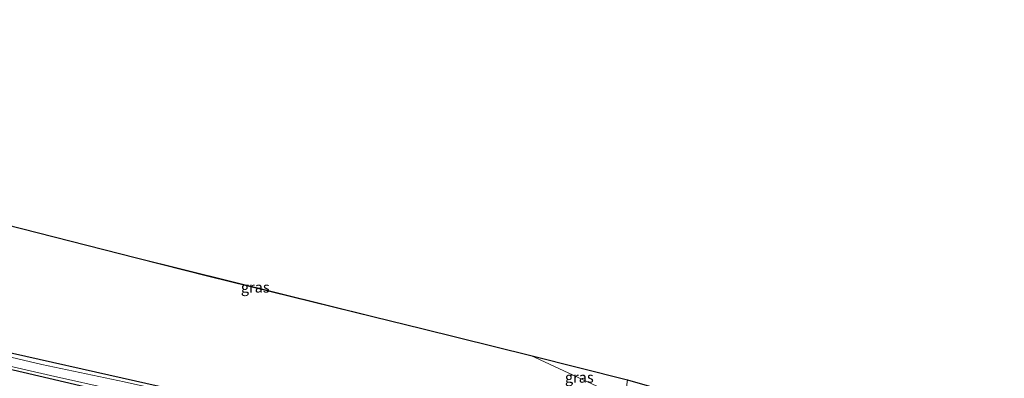
# Model space of a CAD drawing. Units: metres. Extents: x 130000 to 140010, y 449998 to 456253.
# Drawn here: x 131884 to 132115, y 453609 to 453693 of the extents above; entities that cross this region are included whole.
import ezdxf
from ezdxf.enums import TextEntityAlignment as Align

# ---------------------------------------------------------------- set-up
doc = ezdxf.new("R2010")
doc.units = ezdxf.units.M
for name, color, linetype, lineweight in [('B-ME-GR-BOMENSTRUIKEN-GV-B6', 93, 'Continuous', 18), ('B-ME-GW-INSTEEKWATERGANG-L-B1', 10, 'Continuous', 25), ('B-ME-IE-GRASLAND-GV-B6', 93, 'Continuous', 18), ('B-ME-KG-KADASTRAAL-OPNAMEDTMGRENS-L-B1', 10, 'Continuous', 25), ('B-ME-OG-WATER-GV-B6', 153, 'Continuous', 18)]:
    doc.layers.add(name, color=color, linetype=linetype, lineweight=lineweight)
doc.styles.add('NLCS-ISO', font='NLCS-ISO.TTF')

msp = doc.modelspace()

# ---------------------------------------------------------------- linework, layer by layer
at = {"layer": 'B-ME-GR-BOMENSTRUIKEN-GV-B6'}
for points in [[(131690.65, 453693.02, -0.48), (131719.07, 453685.8, -0.42), (131757.85, 453675.99, -0.48), (131767.77, 453673.48, -0.49), (131806.53, 453663.63, -0.49), (131813.89, 453661.76, -0.49), (131852.65, 453651.9, -0.3), (131872.18, 453646.93, -0.2), (131910.95, 453637.1, -0.28), (131928.01, 453632.77, -0.31), (131966.85, 453623.2, -0.4), (131978.06, 453620.44, -0.42), (132003.68, 453614.09, -0.46), (132025.72, 453603.88, -0.14)], [(132025.72, 453603.88, -0.14), (132022.28, 453580.84, -0.56), (132002.32, 453585.97, -0.51), (131976.99, 453592.25, -0.52), (131943.66, 453600.52, -0.64), (131919.48, 453606.23, -0.64), (131904.47, 453609.59, -0.51), (131865.44, 453618.34, -0.17), (131850.22, 453621.66, -0.27), (131811.14, 453630.18, -0.52), (131806.79, 453631.2, -0.52), (131767.83, 453640.26, -0.52), (131759.44, 453642.18, -0.52), (131720.45, 453651.13, -0.56), (131684.89, 453659.17, -0.4)], [(131684.31, 453655.78, -0.43), (131723.31, 453646.88, -0.47), (131733.34, 453644.58, -0.47), (131772.25, 453635.29, -0.52), (131778.96, 453633.69, -0.53), (131818.06, 453625.28, -0.43), (131821.55, 453624.53, -0.42), (131860.57, 453615.72, -0.47), (131864.86, 453614.75, -0.48), (131903.81, 453605.65, -0.47), (131908.42, 453604.58, -0.47), (131947.48, 453595.95, -0.46), (131949.52, 453595.5, -0.46), (131988.31, 453585.74, -0.42), (131992.12, 453584.78, -0.41), (132021.72, 453577.07, -0.45)]]:
    msp.add_polyline3d(points, dxfattribs=at)
at = {"layer": 'B-ME-GW-INSTEEKWATERGANG-L-B1'}
for points in [[(131684.89, 453659.17, -0.4), (131720.45, 453651.13, -0.56), (131759.44, 453642.18, -0.52), (131767.83, 453640.26, -0.52), (131806.79, 453631.2, -0.52), (131811.14, 453630.18, -0.52), (131850.22, 453621.66, -0.27), (131865.44, 453618.34, -0.17), (131904.47, 453609.59, -0.51), (131919.48, 453606.23, -0.64), (131943.66, 453600.52, -0.64), (131976.99, 453592.25, -0.52), (132002.32, 453585.97, -0.51), (132022.28, 453580.84, -0.56)], [(131684.31, 453655.78, -0.43), (131723.31, 453646.88, -0.47), (131733.34, 453644.58, -0.47), (131772.25, 453635.29, -0.52), (131778.96, 453633.69, -0.53), (131818.06, 453625.28, -0.43), (131821.55, 453624.53, -0.42), (131860.57, 453615.72, -0.47), (131864.86, 453614.75, -0.48), (131903.81, 453605.65, -0.47), (131908.42, 453604.58, -0.47), (131947.48, 453595.95, -0.46), (131949.52, 453595.5, -0.46), (131988.31, 453585.74, -0.42), (131992.12, 453584.78, -0.41), (132021.72, 453577.07, -0.45)], [(131910.95, 453637.1, -0.28), (131928.01, 453632.77, -0.31), (131966.85, 453623.2, -0.4)]]:
    msp.add_polyline3d(points, dxfattribs=at)
at = {"layer": 'B-ME-IE-GRASLAND-GV-B6'}
for points in [[(131684.89, 453659.17, -0.4), (131720.45, 453651.13, -0.56), (131759.44, 453642.18, -0.52), (131767.83, 453640.26, -0.52), (131806.79, 453631.2, -0.52), (131811.14, 453630.18, -0.52), (131850.22, 453621.66, -0.27), (131865.44, 453618.34, -0.17), (131904.47, 453609.59, -0.51), (131919.48, 453606.23, -0.64), (131943.66, 453600.52, -0.64), (131976.99, 453592.25, -0.52), (132002.32, 453585.97, -0.51), (132022.28, 453580.84, -0.56)], [(132021.83, 453577.85, -1.22), (132021.72, 453577.07, -0.45), (131992.12, 453584.78, -0.41), (131988.31, 453585.74, -0.42), (131949.52, 453595.5, -0.46), (131947.48, 453595.95, -0.46), (131908.42, 453604.58, -0.47), (131903.81, 453605.65, -0.47), (131864.86, 453614.75, -0.48), (131860.57, 453615.72, -0.47), (131821.55, 453624.53, -0.42), (131818.06, 453625.28, -0.43), (131778.96, 453633.69, -0.53), (131772.25, 453635.29, -0.52), (131733.34, 453644.58, -0.47), (131723.31, 453646.88, -0.47), (131684.31, 453655.78, -0.43)], [(131684.39, 453656.24, -1.13), (131697.55, 453653.19, -1.13), (131709.97, 453650.44, -1.14), (131735, 453644.8, -1.14), (131758.72, 453639.18, -1.15), (131783.73, 453633.49, -1.16), (131809.92, 453627.96, -1.16), (131837.63, 453621.68, -1.17), (131861.76, 453616.1, -1.18), (131890.81, 453609.43, -1.18), (131906.23, 453605.97, -1.19), (131920.75, 453602.85, -1.19), (131957.36, 453594.46, -1.2), (131979.44, 453588.94, -1.21), (132001.15, 453583.42, -1.21), (132021.83, 453577.85, -1.22)], [(132022.28, 453580.84, -0.56), (132022.17, 453580.12, -1.22), (132003.75, 453584.93, -1.21), (131980.02, 453590.93, -1.21), (131957.65, 453596.36, -1.2), (131940.02, 453600.8, -1.19), (131908.09, 453607.91, -1.19), (131888.78, 453611.99, -1.18), (131865.8, 453617.37, -1.18), (131837.63, 453623.77, -1.17), (131807.41, 453630.39, -1.16), (131785.84, 453635.17, -1.16), (131753.06, 453642.6, -1.15), (131732.74, 453647.48, -1.14), (131711.31, 453652.3, -1.14), (131693.01, 453656.49, -1.13)], [(131966.85, 453623.2, -0.4), (131928.01, 453632.77, -0.31), (131910.95, 453637.1, -0.28), (131966.85, 453623.2, -0.4)], [(132026.39, 453608.39, -0.45), (132025.72, 453603.88, -0.14), (132003.68, 453614.09, -0.46), (132026.39, 453608.39, -0.45)]]:
    msp.add_polyline3d(points, dxfattribs=at)
at = {"layer": 'B-ME-KG-KADASTRAAL-OPNAMEDTMGRENS-L-B1'}
msp.add_polyline3d([(131690.65, 453693.02, -0.48), (131719.07, 453685.8, -0.42), (131757.85, 453675.99, -0.48), (131767.77, 453673.48, -0.49), (131806.53, 453663.63, -0.49), (131813.89, 453661.76, -0.49), (131852.65, 453651.9, -0.3), (131872.18, 453646.93, -0.2), (131910.95, 453637.1, -0.28), (131966.85, 453623.2, -0.4), (131978.06, 453620.44, -0.42), (132003.68, 453614.09, -0.46), (132026.39, 453608.39, -0.45), (132040.84, 453604.28, -0.45), (132062.28, 453599.16, -0.45), (132098.19, 453589.75, -0.45), (132103.23, 453588.43, -0.21), (132104.89, 453588.02, -0.18), (132109.88, 453586.79, -0.09), (132114.59, 453585.29, 0.03), (132115.54, 453584.4, 0.03)], dxfattribs=at)
at = {"layer": 'B-ME-OG-WATER-GV-B6'}
for points in [[(132022.17, 453580.12, -1.22), (132021.83, 453577.85, -1.22), (132001.15, 453583.42, -1.21), (131979.44, 453588.94, -1.21), (131957.36, 453594.46, -1.2), (131920.75, 453602.85, -1.19), (131906.23, 453605.97, -1.19), (131890.81, 453609.43, -1.18), (131861.76, 453616.1, -1.18), (131837.63, 453621.68, -1.17), (131809.92, 453627.96, -1.16), (131783.73, 453633.49, -1.16), (131758.72, 453639.18, -1.15), (131735, 453644.8, -1.14), (131709.97, 453650.44, -1.14), (131697.55, 453653.19, -1.13), (131684.39, 453656.24, -1.13)], [(131693.01, 453656.49, -1.13), (131711.31, 453652.3, -1.14), (131732.74, 453647.48, -1.14), (131753.06, 453642.6, -1.15), (131785.84, 453635.17, -1.16), (131807.41, 453630.39, -1.16), (131837.63, 453623.77, -1.17), (131865.8, 453617.37, -1.18), (131888.78, 453611.99, -1.18), (131908.09, 453607.91, -1.19), (131940.02, 453600.8, -1.19), (131957.65, 453596.36, -1.2), (131980.02, 453590.93, -1.21), (132003.75, 453584.93, -1.21), (132022.17, 453580.12, -1.22)]]:
    msp.add_polyline3d(points, dxfattribs=at)

# ---------------------------------------------------------------- texts
at = {"layer": 'B-ME-IE-GRASLAND-GV-B6', "ltscale": 0.2, "style": 'NLCS-ISO'}
for p in [(131938.9, 453630.15), (132015.04, 453608.98)]:
    msp.add_text('gras', height=2.5, dxfattribs=at).set_placement(p, align=Align.MIDDLE_CENTER)

doc.saveas('drawing.dxf')
